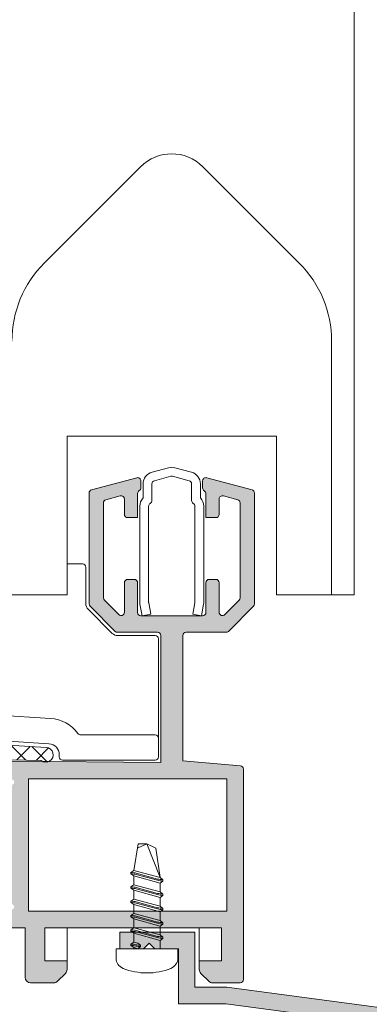
# Model space of a CAD drawing. Units: millimetres. Extents: x 4785 to 5205, y 622 to 919.
# Drawn here: x 4858 to 4874, y 658 to 703 of the extents above; entities that cross this region are included whole.
import ezdxf

# ---------------------------------------------------------------- set-up
doc = ezdxf.new("R2010")
doc.units = ezdxf.units.MM
doc.layers.get('0').update_dxf_attribs({"lineweight": 9})
doc.layers.add('SOMBREADOS', color=18, linetype='Continuous')

msp = doc.modelspace()

# ---------------------------------------------------------------- hatches: boundary and pattern name
at = {"layer": 'SOMBREADOS'}
h = msp.add_hatch(color=256, dxfattribs=at)
h.paths.add_polyline_path([(4867.280710541725, 668.0735118240304), (4867.280710541725, 662.0735118240304), (4858.280710541725, 662.0735118240304), (4858.280710541725, 668.0735118240304)], flags=16)
edge = h.paths.add_edge_path()
edge.add_arc((4859.780710541723, 659.4270652146238), 0.2500000000005095, 315.0000000000553, 360)
edge.add_line((4860.030710541725, 659.4270652146238), (4860.030710541725, 659.8235118240309))
edge.add_line((4860.030710541725, 659.8235118240309), (4859.030710541725, 659.8235118240309))
edge.add_line((4859.030710541725, 659.8235118240309), (4859.030710541725, 661.3235118240304))
edge.add_line((4859.030710541725, 661.3235118240304), (4867.030710541724, 661.3235118240304))
edge.add_line((4867.030710541723, 661.3235118240304), (4867.030710541724, 659.8235118240309))
edge.add_line((4867.030710541725, 659.8235118240309), (4866.030710541725, 659.8235118240309))
edge.add_line((4866.030710541725, 659.8235118240309), (4866.030710541725, 659.4270652146238))
edge.add_arc((4866.280710541725, 659.4270652146233), 0.2499999999995097, 179.9999999998958, 225.0000000000092)
edge.add_line((4866.103933846429, 659.2502885193271), (4866.457487237021, 658.8967351287345))
edge.add_arc((4866.634263932319, 659.07351182403), 0.2499999999996553, 224.9999999997789, 270)
edge.add_line((4866.634263932319, 658.8235118240302), (4867.880710541724, 658.8235118240302))
edge.add_arc((4867.880710541724, 658.9735118240299), 0.1499999999996362, 270, 360)
edge.add_line((4868.030710541723, 658.9735118240299), (4868.030710541726, 668.5204683232312))
edge.add_arc((4867.880710541726, 668.5204683232314), 0.1499999999999346, 0, 85.00000000000674)
edge.add_line((4867.893783903139, 668.6698975279451), (4865.280710541725, 668.8985118240303))
edge.add_line((4865.280710541725, 668.8985118240303), (4865.280710541724, 674.57351182403))
edge.add_arc((4865.430710541725, 674.57351182403), 0.150000000000091, 90, 180, ccw=False)
edge.add_line((4865.430710541725, 674.7235118240299), (4867.24297905493, 674.7235118240299))
edge.add_arc((4867.24297905493, 674.8735118240302), 0.1499999999998636, 270, 315.0000000000077)
edge.add_line((4867.349045072108, 674.7674458068523), (4868.486776558902, 675.9051772936473))
edge.add_arc((4868.380710541724, 676.0112433108247), 0.1500000000000877, 315.0000000002456, 360)
edge.add_line((4868.530710541723, 676.0112433108247), (4868.530710541725, 681.0388794846276))
edge.add_arc((4868.380710541722, 681.0388794846244), 0.1500000000041553, 1.2159049e-09, 75.00000000115098)
edge.add_line((4868.419533398484, 681.1837683585725), (4866.369533398486, 681.7330642030549))
edge.add_arc((4866.330710541722, 681.5881753291114), 0.1500000000000347, 75.00000000012541, 180.0000000001737)
edge.add_line((4866.180710541721, 681.588175329111), (4866.180710541725, 681.2707722377982))
edge.add_arc((4866.330710541724, 681.2707722377963), 0.1499999999987765, 179.9999999993052, 239.9979141890048)
edge.add_arc((4866.180701080719, 681.010959154467), 0.1500094610026457, -1.962689566425979e-08, 59.999999337667816, ccw=False)
edge.add_line((4866.330710541722, 681.0109591544156), (4866.330710541724, 679.9235118240304))
edge.add_line((4866.330710541724, 679.9235118240304), (4866.780710541723, 679.9235118240304))
edge.add_arc((4866.780710541725, 680.0735118240304), 0.150000000000091, 269.9999999994789, 360)
edge.add_line((4866.930710541726, 680.0735118240304), (4866.930710541723, 680.7660477265422))
edge.add_arc((4867.080710541723, 680.7660477265435), 0.1499999999985917, 75.00000000039881, 180.0000000005211, ccw=False)
edge.add_line((4867.119533398486, 680.9109366004857), (4867.76953339849, 680.7367696254039))
edge.add_arc((4867.730710541726, 680.5918807514608), 0.1500000000000001, 0, 75.00000000008049, ccw=False)
edge.add_line((4867.880710541725, 680.5918807514608), (4867.880710541725, 676.2804821263671))
edge.add_arc((4867.730710541726, 676.2804821263665), 0.1499999999987551, -44.99999999969282, 3.474269760772586e-10, ccw=False)
edge.add_line((4867.836776558904, 676.1744161091895), (4867.186776558901, 675.5244161091889))
edge.add_arc((4867.080710541723, 675.630482126367), 0.1500000000002534, 180, 315.0000000000614, ccw=False)
edge.add_line((4866.930710541723, 675.630482126367), (4866.930710541724, 676.9735118240299))
edge.add_arc((4866.780710541725, 676.9735118240305), 0.1499999999987267, 359.9999999998263, 450)
edge.add_line((4866.780710541725, 677.1235118240293), (4866.480710541724, 677.1235118240302))
edge.add_arc((4866.480710541725, 676.9735118240305), 0.1499999999996362, 90, 180.0000000001737)
edge.add_line((4866.330710541724, 676.9735118240299), (4866.330710541723, 675.62351182403))
edge.add_arc((4866.180710541725, 675.6235118240306), 0.1499999999996362, 269.9999999998263, 359.9999999998263, ccw=False)
edge.add_line((4866.180710541723, 675.473511824031), (4863.38071054172, 675.4735118240299))
edge.add_arc((4863.380710541719, 675.6235118240302), 0.150000000000091, 180, 270.0000000001737, ccw=False)
edge.add_line((4863.230710541719, 675.6235118240302), (4863.230710541723, 676.9735118240299))
edge.add_arc((4863.080710541724, 676.9735118240305), 0.1499999999996362, 359.9999999998263, 450)
edge.add_line((4863.080710541724, 677.1235118240302), (4862.780710541723, 677.1235118240293))
edge.add_arc((4862.780710541723, 676.9735118240305), 0.1499999999987267, 90, 180.0000000001737)
edge.add_line((4862.630710541725, 676.9735118240299), (4862.630710541724, 675.6304821263682))
edge.add_arc((4862.480710541723, 675.6304821263684), 0.1500000000000199, 225.0000000001458, 360, ccw=False)
edge.add_line((4862.374644524547, 675.5244161091903), (4861.724644524546, 676.1744161091904))
edge.add_arc((4861.830710541723, 676.280482126368), 0.1500000000000877, 180, 225, ccw=False)
edge.add_line((4861.680710541723, 676.280482126368), (4861.680710541723, 680.5918807514622))
edge.add_arc((4861.830710541723, 680.5918807514633), 0.1499999999987267, 105.00000000048499, 180.0000000005211, ccw=False)
edge.add_line((4861.791887684956, 680.7367696254053), (4862.441887684956, 680.9109366004857))
edge.add_arc((4862.480710541722, 680.7660477265426), 0.1500000000000374, 0, 105.00000000017121, ccw=False)
edge.add_line((4862.630710541723, 680.7660477265426), (4862.630710541724, 680.0735118240304))
edge.add_arc((4862.780710541723, 680.0735118240304), 0.150000000000091, 180, 270.0000000005211)
edge.add_line((4862.780710541725, 679.9235118240304), (4863.230710541725, 679.9235118240304))
edge.add_line((4863.230710541725, 679.9235118240304), (4863.230710541725, 681.0203214651056))
edge.add_arc((4863.380733441495, 681.0203082228886), 0.1500229003559672, 119.99999938251159, 179.9949426178198, ccw=False)
edge.add_arc((4863.230710541721, 681.2801290652133), 0.1499999999996449, 300.0050507406371, 360)
edge.add_line((4863.380710541722, 681.2801290652133), (4863.380710541723, 681.5881753291114))
edge.add_arc((4863.230710541721, 681.588175329111), 0.1500000000005031, 1.737007e-10, 104.9999999999444)
edge.add_line((4863.191887684956, 681.7330642030549), (4861.141887684956, 681.1837683585716))
edge.add_arc((4861.180710541721, 681.0388794846276), 0.1500000000001277, 104.9999999997907, 180)
edge.add_line((4861.030710541721, 681.0388794846276), (4861.030710541725, 676.0112433108254))
edge.add_arc((4861.180710541725, 676.0112433108256), 0.1500000000005457, 180.0000000001737, 225)
edge.add_line((4861.074644524547, 675.9051772936473), (4862.212376011341, 674.7674458068523))
edge.add_arc((4862.318442028518, 674.8735118240302), 0.1499999999998666, 225, 270)
edge.add_line((4862.318442028518, 674.7235118240303), (4864.130710541723, 674.7235118240299))
edge.add_arc((4864.130710541724, 674.57351182403), 0.150000000000091, 0, 90, ccw=False)
edge.add_line((4864.280710541723, 674.57351182403), (4864.280710541724, 668.8235118240304))
edge.add_line((4864.280710541725, 668.8235118240304), (4857.530710541725, 668.8735118240306))
edge.add_arc((4857.326364456311, 668.8960227096707), 0.2055822526293016, 289.0103885542667, 353.71361045752207, ccw=False)
edge.add_line((4857.393330734029, 668.7016530097569), (4856.98272162749, 668.5500521683939))
edge.add_arc((4856.931418605991, 668.6910060615114), 0.1499999999997499, 194.0561180456164, 290.00000000012136, ccw=False)
edge.add_arc((4856.640401112452, 668.6181444223962), 0.1500000000001846, 14.05611804589014, 90)
edge.add_line((4856.640401112452, 668.7681444223965), (4855.263382732467, 668.7681444223963))
edge.add_arc((4855.263382732467, 668.6181444223967), 0.1499999999998535, 89.9999999998263, 215.0000000000148)
edge.add_line((4855.140509925825, 668.532107956944), (4855.926630577173, 667.409411315662))
edge.add_arc((4856.049503383816, 667.4954477811143), 0.1499999999998966, 214.9999999998903, 245.0000000000425)
edge.add_line((4855.986110644555, 667.3595016130589), (4856.428995303128, 667.1529811050877))
edge.add_arc((4856.471257129301, 667.2436118837907), 0.0999999999998089, 244.9999999998445, 365.0000000000759)
edge.add_line((4856.57087659911, 667.2523274580658), (4856.563328690379, 667.3386004496324))
edge.add_arc((4856.662948160189, 667.3473160239073), 0.0999999999998713, 124.99999999994591, 185.0000000000807, ccw=False)
edge.add_line((4856.605590516555, 667.4292312283362), (4857.462767242468, 668.0294328333991))
edge.add_arc((4857.520124886101, 667.9475176289698), 0.09999999999951, 109.9999999993961, 124.999999999435, ccw=False)
edge.add_arc((4857.519284402828, 667.9305310414766), 0.1158628167647774, -62.23216196235518, 106.73466260948109, ccw=False)
edge.add_arc((4857.630710541725, 667.7461579834139), 0.0999999999998031, 125.0623903764355, 180)
edge.add_line((4857.530710541725, 667.7461579834139), (4857.530710541725, 665.7585118240306))
edge.add_arc((4857.395710541725, 665.7585118240306), 0.1349999999998204, 270, 360, ccw=False)
edge.add_line((4857.395710541725, 665.6235118240306), (4857.258819274035, 665.6235118240306))
edge.add_arc((4857.258819274035, 665.7235118240299), 0.0999999999994543, 238.5999999997793, 270, ccw=False)
edge.add_line((4857.20671831085, 665.6381567443032), (4856.480662132813, 666.0813433281855))
edge.add_arc((4856.380710541725, 666.0844545078271), 0.0999999999999973, 358.2171376749471, 540)
edge.add_line((4856.280710541725, 666.0844545078271), (4856.280710541725, 665.4295624232445))
edge.add_arc((4856.780710541725, 665.429562423245), 0.4999999999999361, 180.0000000000521, 210.6177878474599)
edge.add_arc((4856.221330974025, 665.0985118240305), 0.1499999999999626, -30.617787847312, 30.61778784748691, ccw=False)
edge.add_arc((4856.780710541725, 664.7674612248165), 0.4999999999997236, 149.3822121525192, 180)
edge.add_line((4856.280710541725, 664.7674612248165), (4856.280710541725, 664.112569140234))
edge.add_arc((4856.380710541725, 664.112569140234), 0.1000000000001151, 180, 361.7828623250488)
edge.add_line((4856.480662132813, 664.1156803198755), (4857.20671831085, 664.5588669037579))
edge.add_arc((4857.258819274035, 664.4735118240305), 0.0999999999999064, 90, 121.4000000000681, ccw=False)
edge.add_line((4857.258819274035, 664.5735118240304), (4857.395710541725, 664.5735118240304))
edge.add_arc((4857.395710541725, 664.4385118240305), 0.1349999999999909, 0, 89.99999999990348, ccw=False)
edge.add_line((4857.530710541725, 664.4385118240305), (4857.530710541725, 662.4508656646469))
edge.add_arc((4857.630710541725, 662.4508656646476), 0.0999999999998806, 180.0000000002605, 234.9376096235738)
edge.add_arc((4857.519284402828, 662.2664926065845), 0.1158628167650048, -106.73466260933299, 62.23216196235393, ccw=False)
edge.add_arc((4857.520124886103, 662.2495060190909), 0.0999999999996248, 235.00000000023022, 250.00000000020322, ccw=False)
edge.add_line((4857.462767242469, 662.1675908146619), (4856.605590516555, 662.7677924197253))
edge.add_arc((4856.662948160189, 662.8497076241547), 0.0999999999999629, 175.0000000004384, 235.00000000024488, ccw=False)
edge.add_line((4856.563328690379, 662.8584231984287), (4856.57087659911, 662.9446961899953))
edge.add_arc((4856.471257129301, 662.95341176427), 0.1000000000000527, 354.9999999999192, 475.0000000000247)
edge.add_line((4856.428995303128, 663.044042542974), (4855.986110644555, 662.8375220350024))
edge.add_arc((4856.049503383816, 662.7015758669468), 0.1499999999996304, 115.0000000000454, 144.9999999999799)
edge.add_line((4855.926630577173, 662.7876123323992), (4855.140509925825, 661.6649156911171))
edge.add_arc((4855.263382732467, 661.5788792256644), 0.1499999999997466, 144.9999999999674, 270.0000000001737)
edge.add_line((4855.263382732469, 661.4288792256646), (4856.640401112453, 661.4288792256648))
edge.add_arc((4856.640401112452, 661.5788792256649), 0.1500000000001689, 269.9999999999131, 345.9438819542466)
edge.add_arc((4856.931418605991, 661.5060175865497), 0.1499999999999561, 69.99999999999739, 165.9438819542467, ccw=False)
edge.add_line((4856.98272162749, 661.6469714796674), (4857.383056628652, 661.5003277203177))
edge.add_arc((4857.321788016338, 661.2991053148867), 0.2103432891780894, 6.663140898963377, 73.06544822552058, ccw=False)
edge.add_line((4857.530710541725, 661.3235118240304), (4858.130710541724, 661.3235118240309))
edge.add_line((4858.130710541724, 661.3235118240309), (4858.130710541724, 659.0735118240304))
edge.add_arc((4858.380710541724, 659.0735118240304), 0.25, 180, 270)
edge.add_line((4858.380710541724, 658.8235118240304), (4859.427157151132, 658.8235118240304))
edge.add_arc((4859.427157151131, 659.0735118240304), 0.25, 270.0000000001563, 314.9999999999355)
edge.add_line((4859.603933846428, 658.8967351287336), (4859.957487237021, 659.2502885193269))
edge = h.paths.add_edge_path(flags=16)
edge.add_line((4838.930710541725, 674.7485118240302), (4841.355710541725, 674.7485118240302))
edge.add_arc((4841.355710541725, 674.5985118240299), 0.1500000000000057, 0, 90.00000000008691, ccw=False)
edge.add_line((4841.505710541725, 674.5985118240299), (4841.505710541725, 669.02351182403))
edge.add_arc((4841.355710541725, 669.0235118240303), 0.1500000000000909, 270, 360, ccw=False)
edge.add_line((4841.355710541725, 668.8735118240302), (4838.930710541726, 668.8735118240302))
edge.add_arc((4838.930710541725, 669.0235118240303), 0.150000000000091, 180, 270.0000000001737, ccw=False)
edge.add_line((4838.780710541725, 669.0235118240303), (4838.780710541726, 674.5985118240299))
edge.add_arc((4838.930710541726, 674.5985118240299), 0.1500000000000057, 90.00000000026063, 180, ccw=False)
h.paths.add_polyline_path([(4840.280710541725, 668.1235118240302), (4846.280710541728, 668.1235118240302), (4846.280710541727, 668.0735118240304), (4847.780710541725, 668.0735118240304), (4847.780710541725, 662.0735118240304), (4838.780710541725, 662.0735118240304), (4838.780710541725, 668.0735118240304), (4840.280710541725, 668.0735118240304)], flags=16)
edge = h.paths.add_edge_path()
edge.add_line((4838.030710541725, 681.0388794846276), (4838.030710541725, 669.0783973555456))
edge.add_arc((4837.780710541725, 669.0783973555456), 0.2500000000000315, 268.8911878722662, 360, ccw=False)
edge.add_line((4837.775872738108, 668.8284441686162), (4830.525872738108, 668.9687667492615))
edge.add_arc((4830.530710541725, 669.2187199361908), 0.249999999999977, 180.0000000000114, 268.8911878722138, ccw=False)
edge.add_line((4830.280710541725, 669.2187199361908), (4830.280710541724, 679.8735118240343))
edge.add_arc((4830.280710541725, 680.2235118240344), 0.3500000000000227, 270, 450)
edge.add_line((4830.280710541725, 680.5735118240343), (4830.280710541725, 681.8235118240343))
edge.add_arc((4830.030710541725, 681.8235118240343), 0.25, 0, 90)
edge.add_line((4830.030710541725, 682.0735118240343), (4829.780710541725, 682.0735118240343))
edge.add_arc((4829.780710541725, 681.8235118240343), 0.25, 90, 180)
edge.add_line((4829.530710541725, 681.8235118240343), (4829.530710541726, 668.5735118240298))
edge.add_arc((4830.030710541725, 668.5735118240298), 0.5, 180, 270)
edge.add_line((4830.030710541725, 668.0735118240298), (4837.780710541724, 668.0735118240302))
edge.add_arc((4837.780710541725, 667.8235118240302), 0.25, 0, 90, ccw=False)
edge.add_line((4838.030710541725, 667.8235118240302), (4838.030710541725, 658.9735118240305))
edge.add_arc((4838.180710541725, 658.973511824031), 0.1500000000000938, 180.0000000001737, 270)
edge.add_line((4838.180710541725, 658.8235118240309), (4839.427157151132, 658.8235118240302))
edge.add_arc((4839.427157151132, 659.0735118240311), 0.2500000000006279, 270.0000000001563, 314.999999999954)
edge.add_line((4839.603933846429, 658.8967351287338), (4839.957487237021, 659.2502885193273))
edge.add_arc((4839.780710541725, 659.4270652146251), 0.2500000000012198, 314.9999999999644, 360.0000000001189)
edge.add_line((4840.030710541725, 659.4270652146256), (4840.030710541725, 659.8235118240309))
edge.add_line((4840.030710541725, 659.8235118240309), (4839.030710541725, 659.8235118240309))
edge.add_line((4839.030710541725, 659.8235118240309), (4839.030710541725, 661.3235118240304))
edge.add_line((4839.030710541725, 661.3235118240304), (4847.030710541725, 661.3235118240304))
edge.add_line((4847.030710541725, 661.3235118240304), (4847.030710541724, 659.8235118240309))
edge.add_line((4847.030710541725, 659.8235118240309), (4846.030710541725, 659.8235118240309))
edge.add_line((4846.030710541725, 659.8235118240309), (4846.030710541727, 659.4270652146238))
edge.add_arc((4846.280710541727, 659.4270652146236), 0.2500000000001004, 179.999999999943, 224.9999999999228)
edge.add_line((4846.10393384643, 659.2502885193271), (4846.457487237021, 658.8967351287345))
edge.add_arc((4846.634263932318, 659.0735118240314), 0.2500000000009307, 224.9999999999758, 270.0000000000521)
edge.add_line((4846.634263932319, 658.8235118240304), (4847.680710541725, 658.8235118240304))
edge.add_arc((4847.680710541725, 659.0735118240304), 0.25, 270, 360)
edge.add_line((4847.930710541725, 659.0735118240304), (4847.930710541725, 661.3235118240309))
edge.add_line((4847.930710541725, 661.3235118240309), (4848.530710541726, 661.3235118240304))
edge.add_arc((4848.741689511379, 661.298253507781), 0.2124855481574254, 107.3569351984919, 173.1730652163158, ccw=False)
edge.add_line((4848.678300083357, 661.5010634892678), (4849.07869945596, 661.6469714796674))
edge.add_arc((4849.130002477459, 661.5060175865499), 0.1499999999998352, 14.05611804573482, 110.00000000001279, ccw=False)
edge.add_arc((4849.421019970999, 661.5788792256649), 0.1500000000000689, 194.0561180457453, 270.0000000000869)
edge.add_line((4849.421019970999, 661.4288792256648), (4850.798038350982, 661.428879225665))
edge.add_arc((4850.798038350982, 661.5788792256649), 0.149999999999634, 270, 394.9999999999258)
edge.add_line((4850.920911157627, 661.6649156911171), (4850.134790506278, 662.7876123323995))
edge.add_arc((4850.011917699634, 662.7015758669468), 0.1499999999997866, 35.00000000006239, 65.00000000001843)
edge.add_line((4850.075310438895, 662.8375220350022), (4849.632425780323, 663.044042542974))
edge.add_arc((4849.59016395415, 662.95341176427), 0.1000000000001258, 64.99999999999247, 185.0000000000775)
edge.add_line((4849.49054448434, 662.9446961899953), (4849.498092393071, 662.8584231984291))
edge.add_arc((4849.398472923262, 662.8497076241545), 0.1000000000000157, -55.000000000068326, 4.999999999926615, ccw=False)
edge.add_line((4849.455830566896, 662.7677924197255), (4848.598653840982, 662.1675908146624))
edge.add_arc((4848.541296197347, 662.2495060190906), 0.0999999999990282, 290.0000000000389, 304.9999999999426, ccw=False)
edge.add_arc((4848.542136680622, 662.2664926065847), 0.1158628167648026, 117.76783803787649, 286.7346626094811, ccw=False)
edge.add_arc((4848.430710541726, 662.4508656646472), 0.0999999999998996, 305.0623903764262, 360.0000000000164)
edge.add_line((4848.530710541725, 662.4508656646472), (4848.530710541725, 664.4385118240305))
edge.add_arc((4848.665710541725, 664.4385118240305), 0.1349999999999909, 89.99999999990348, 179.9999999999035, ccw=False)
edge.add_line((4848.665710541726, 664.5735118240304), (4848.802601809415, 664.5735118240307))
edge.add_arc((4848.802601809415, 664.4735118240312), 0.0999999999995896, 58.59999999965743, 89.99999999973949, ccw=False)
edge.add_line((4848.8547027726, 664.5588669037579), (4849.580758950637, 664.1156803198755))
edge.add_arc((4849.680710541726, 664.112569140234), 0.0999999999998857, 178.2171376749471, 360)
edge.add_line((4849.780710541725, 664.112569140234), (4849.780710541726, 664.7674612248165))
edge.add_arc((4849.280710541727, 664.7674612248163), 0.4999999999996695, 4.23205e-11, 30.61778784753335)
edge.add_arc((4849.840090109426, 665.0985118240305), 0.1499999999999649, 149.3822121526099, 210.6177878473902, ccw=False)
edge.add_arc((4849.280710541727, 665.4295624232448), 0.4999999999997796, 329.3822121525793, 359.9999999999968)
edge.add_line((4849.780710541725, 665.4295624232445), (4849.780710541725, 666.0844545078271))
edge.add_arc((4849.680710541726, 666.0844545078271), 0.0999999999999994, 0, 181.7828623250489)
edge.add_line((4849.580758950637, 666.0813433281855), (4848.8547027726, 665.6381567443034))
edge.add_arc((4848.802601809415, 665.7235118240299), 0.0999999999994605, 270.0000000001303, 301.4000000002271, ccw=False)
edge.add_line((4848.802601809415, 665.6235118240306), (4848.665710541726, 665.6235118240304))
edge.add_arc((4848.665710541725, 665.7585118240306), 0.1349999999999625, 180.000000000012, 270.0000000000965, ccw=False)
edge.add_line((4848.530710541725, 665.7585118240306), (4848.530710541725, 667.7461579834142))
edge.add_arc((4848.430710541726, 667.7461579834142), 0.09999999999992698, 359.9999999999757, 414.9376096235786)
edge.add_arc((4848.542136680622, 667.9305310414766), 0.1158628167649473, 73.2653373904273, 242.2321619621497, ccw=False)
edge.add_arc((4848.541296197349, 667.9475176289704), 0.0999999999991198, 55.0000000002085, 70.00000000024352, ccw=False)
edge.add_line((4848.598653840982, 668.0294328333991), (4849.455830566896, 667.4292312283358))
edge.add_arc((4849.398472923262, 667.3473160239071), 0.0999999999999331, -4.999999999873921, 55.000000000051614, ccw=False)
edge.add_line((4849.498092393071, 667.3386004496324), (4849.490544484341, 667.2523274580662))
edge.add_arc((4849.59016395415, 667.2436118837907), 0.0999999999999773, 174.9999999996637, 295.0000000000437)
edge.add_line((4849.632425780324, 667.1529811050873), (4850.075310438895, 667.3595016130591))
edge.add_arc((4850.011917699634, 667.4954477811141), 0.1499999999994204, 295.0000000000516, 325.0000000001622)
edge.add_line((4850.134790506278, 667.409411315662), (4850.920911157627, 668.532107956944))
edge.add_arc((4850.798038350984, 668.6181444223967), 0.1499999999996727, 324.9999999999732, 450.0000000000869)
edge.add_line((4850.798038350982, 668.7681444223963), (4849.421019970998, 668.7681444223963))
edge.add_arc((4849.421019970999, 668.6181444223962), 0.1500000000002375, 89.99999999991316, 165.9438819542547)
edge.add_arc((4849.130002477459, 668.6910060615114), 0.1499999999996251, 249.99999999995748, 345.94388195421254, ccw=False)
edge.add_line((4849.078699455962, 668.5500521683939), (4848.680710541727, 668.6960227091984))
edge.add_arc((4848.739563819583, 668.8978896499095), 0.2102711822068037, 186.657567321385, 253.7462250304613, ccw=False)
edge.add_line((4848.530710541725, 668.8735118240302), (4844.605710541724, 668.8735118240306))
edge.add_line((4844.605710541725, 668.8735118240306), (4844.605710541724, 669.366266588499))
edge.add_line((4844.605710541723, 669.366266588499), (4843.855710541724, 669.4985118240302))
edge.add_line((4843.855710541725, 669.4985118240302), (4843.855710541725, 668.8735118240302))
edge.add_line((4843.855710541725, 668.8735118240302), (4842.455710541726, 668.8735118240306))
edge.add_arc((4842.455710541725, 669.0235118240307), 0.1500000000000909, 180, 270, ccw=False)
edge.add_line((4842.305710541726, 669.0235118240307), (4842.305710541725, 674.5985118240299))
edge.add_arc((4842.455710541725, 674.5985118240299), 0.1500000000005457, 90, 180, ccw=False)
edge.add_line((4842.455710541725, 674.7485118240306), (4843.855710541724, 674.7485118240302))
edge.add_line((4843.855710541725, 674.7485118240302), (4843.855710541725, 674.2485118240302))
edge.add_line((4843.855710541725, 674.2485118240302), (4844.505710541725, 674.3631243614905))
edge.add_line((4844.505710541725, 674.3631243614905), (4844.505710541725, 674.7985118240299))
edge.add_line((4844.505710541725, 674.7985118240299), (4844.79995833684, 674.7985118240299))
edge.add_arc((4845.030710541725, 674.7023171259384), 0.2500000000004038, 22.630008111134316, 157.3699918888537, ccw=False)
edge.add_line((4845.26146274661, 674.7985118240299), (4845.380710541727, 674.7985118240299))
edge.add_arc((4845.380710541727, 674.94851182403), 0.1500000000000909, 270, 360)
edge.add_line((4845.530710541729, 674.94851182403), (4845.530710541723, 681.0388794846272))
edge.add_arc((4845.380710541723, 681.0388794846272), 0.1500000000018488, 3.25689e-11, 75.00000000001704)
edge.add_line((4845.419533398488, 681.1837683585723), (4843.36953339849, 681.7330642030549))
edge.add_arc((4843.330710541724, 681.5881753291114), 0.1500000000000655, 75.00000000001204, 180.0000000001791)
edge.add_line((4843.180710541725, 681.588175329111), (4843.180710541726, 681.2707722377988))
edge.add_arc((4843.330710541726, 681.2707722378), 0.1500000000014063, 180.0000000003691, 239.9979141901672)
edge.add_arc((4843.180701080722, 681.0109591544663), 0.1500094610028236, -1.944238192663761e-08, 59.999999337754616, ccw=False)
edge.add_line((4843.330710541724, 681.0109591544156), (4843.330710541724, 679.9235118240304))
edge.add_line((4843.330710541724, 679.9235118240304), (4843.780710541724, 679.9235118240304))
edge.add_arc((4843.780710541725, 680.07351182403), 0.1499999999996362, 269.9999999998263, 359.9999999999999)
edge.add_line((4843.930710541725, 680.07351182403), (4843.930710541725, 680.7660477265422))
edge.add_arc((4844.080710541724, 680.7660477265424), 0.1499999999997749, 75.00000000007071, 180.000000000038, ccw=False)
edge.add_line((4844.11953339849, 680.9109366004855), (4844.819533398491, 680.7233721657833))
edge.add_arc((4844.780710541725, 680.57848329184), 0.1500000000000558, -1.6427748050773516e-11, 75.000000000012, ccw=False)
edge.add_line((4844.930710541725, 680.5784832918398), (4844.930710541725, 675.6235118240302))
edge.add_arc((4844.780710541725, 675.6235118240302), 0.1500000000000909, 270, 360, ccw=False)
edge.add_line((4844.780710541725, 675.4735118240299), (4844.080710541726, 675.4735118240299))
edge.add_arc((4844.080710541725, 675.62351182403), 0.1499999999996334, 179.9999999998263, 270, ccw=False)
edge.add_line((4843.930710541726, 675.6235118240302), (4843.930710541725, 676.973511824031))
edge.add_arc((4843.780710541725, 676.9735118240305), 0.1499999999996391, 1.736965e-10, 90.00000000104222)
edge.add_line((4843.780710541722, 677.1235118240302), (4843.480710541726, 677.1235118240302))
edge.add_arc((4843.480710541726, 676.9735118240296), 0.1500000000005457, 89.99999999982631, 180)
edge.add_line((4843.330710541724, 676.9735118240296), (4843.330710541724, 675.6235118240302))
edge.add_arc((4843.180710541725, 675.62351182403), 0.1499999999996334, -90, 1.737134880386293e-10, ccw=False)
edge.add_line((4843.180710541725, 675.4735118240299), (4840.380710541725, 675.4735118240299))
edge.add_arc((4840.380710541725, 675.62351182403), 0.1499999999996618, 179.9999999998155, 270.0000000001737, ccw=False)
edge.add_line((4840.230710541726, 675.6235118240302), (4840.230710541726, 676.9735118240305))
edge.add_arc((4840.080710541725, 676.9735118240299), 0.1500000000000938, 1.736965e-10, 90)
edge.add_line((4840.080710541725, 677.1235118240302), (4839.780710541725, 677.1235118240302))
edge.add_arc((4839.780710541725, 676.9735118240305), 0.149999999999639, 89.99999999982631, 179.9999999998263)
edge.add_line((4839.630710541725, 676.973511824031), (4839.630710541725, 675.6235118240302))
edge.add_arc((4839.480710541726, 675.62351182403), 0.1499999999996334, -90, 1.737134880386293e-10, ccw=False)
edge.add_line((4839.480710541726, 675.4735118240299), (4838.830710541726, 675.4735118240299))
edge.add_arc((4838.830710541724, 675.62351182403), 0.1499999999996362, 180.0000000000001, 270.0000000001737, ccw=False)
edge.add_line((4838.680710541725, 675.62351182403), (4838.680710541725, 680.5918807514624))
edge.add_arc((4838.830710541724, 680.5918807514622), 0.1499999999996838, 105.0000000000287, 180, ccw=False)
edge.add_line((4838.79188768496, 680.7367696254053), (4839.44188768496, 680.9109366004855))
edge.add_arc((4839.480710541726, 680.7660477265422), 0.1500000000000606, 1.0913936421275139e-11, 105.0000000001684, ccw=False)
edge.add_line((4839.630710541725, 680.7660477265422), (4839.630710541725, 680.0735118240304))
edge.add_arc((4839.780710541725, 680.0735118240304), 0.1500000000000909, 180, 270)
edge.add_line((4839.780710541725, 679.9235118240304), (4840.230710541724, 679.9235118240304))
edge.add_line((4840.230710541725, 679.9235118240304), (4840.230710541726, 681.0203214442683))
edge.add_arc((4840.380733441499, 681.0203082228884), 0.1500229003559346, 119.99999938252239, 179.9949505755815, ccw=False)
edge.add_arc((4840.230710541725, 681.280129065213), 0.14999999999984, 300.0050507406688, 359.9999999999242)
edge.add_line((4840.380710541725, 681.2801290652128), (4840.380710541725, 681.588175329111))
edge.add_arc((4840.230710541725, 681.5881753291105), 0.1500000000005829, 1.845549e-10, 104.9999999999332)
edge.add_line((4840.19188768496, 681.7330642030545), (4838.141887684959, 681.1837683585707))
edge.add_arc((4838.180710541725, 681.0388794846274), 0.1499999999999436, 104.9999999997321, 179.9999999999241)
h = msp.add_hatch(dxfattribs=at)
h.set_pattern_fill('ANSI37', color=256, scale=0.2, style=0)
h.set_pattern_definition([(45, (3345.222203603973, 1216.480017856216), (-0.4490128060534576, 0.4490128060534577), []), (135, (3345.222203603973, 1216.480017856216), (-0.4490128060534577, -0.4490128060534576), [])])
edge = h.paths.add_edge_path()
edge.add_line((4854.162785854815, 668.9991351327417), (4851.616787049131, 669.1533578971898))
edge.add_arc((4851.607717488849, 669.0036323379945), 0.1500000000000231, 86.5335688334468, 180.0000000000326)
edge.add_line((4851.457717488849, 669.0036323379945), (4851.457717488849, 668.9691879084717))
edge.add_arc((4851.307717488849, 668.9691879084717), 0.1500000000000341, -90, 1.887201506178826e-11, ccw=False)
edge.add_line((4851.307717488849, 668.8191879084716), (4849.957717488849, 668.8191879084716))
edge.add_arc((4849.957717488849, 668.9691879084717), 0.1499999999999773, 180, 270, ccw=False)
edge.add_line((4849.807717488849, 668.9691879084717), (4849.807717488849, 669.0215694394853))
edge.add_arc((4849.657717488849, 669.021569439486), 0.1500000000000057, 0, 86.5335688334353)
edge.add_line((4849.666787049131, 669.1712949986807), (4845.700663662713, 669.4115411886753))
edge.add_arc((4845.680692706217, 669.2624591454423), 0.1504137451101211, 82.37010928890791, 179.9315169322405)
edge.add_line((4845.530279068551, 669.2626389281822), (4845.530279068551, 669.1235118240302))
edge.add_arc((4845.38027906855, 669.1235118240302), 0.1500000000000057, 270.00000000001086, 359.99999999999187, ccw=False)
edge.add_line((4845.38027906855, 668.9735118240305), (4845.08027906855, 668.9735118240305))
edge.add_arc((4845.08027906855, 669.1235118240302), 0.1499999999999844, 179.9999999999593, 270, ccw=False)
edge.add_line((4844.930279068551, 669.1235118240302), (4844.930279068551, 669.57351182403))
edge.add_line((4844.930279068551, 669.5735118240304), (4843.728570077503, 669.5735118240304))
edge.add_line((4843.728570077503, 669.5735118240304), (4843.728570077503, 669.2531073591701))
edge.add_line((4843.728570077501, 669.2531073591701), (4842.806842754552, 669.5885886688336))
edge.add_arc((4842.892347790384, 669.8235118240304), 0.2500000000000014, 90, 250.00000000001052, ccw=False)
edge.add_line((4842.892347790384, 670.0735118240304), (4844.780279068551, 670.0735118240304))
edge.add_arc((4844.780279068549, 670.223511824031), 0.1500000000005386, 270.0000000001737, 359.9999999997423)
edge.add_line((4844.930279068551, 670.2235118240305), (4844.930279068551, 673.5235118240307))
edge.add_arc((4844.780279068551, 673.5235118240307), 0.1499999999995225, 359.9999999999159, 450.0000000000435)
edge.add_line((4844.780279068551, 673.6735118240304), (4842.892347790383, 673.6735118240304))
edge.add_arc((4842.892347790384, 673.9235118240304), 0.25, 109.9999999999892, 270, ccw=False)
edge.add_line((4842.806842754553, 674.1584349792265), (4843.728570077503, 674.49391628889))
edge.add_line((4843.728570077503, 674.4939162888904), (4843.728570077503, 674.1735118240304))
edge.add_line((4843.728570077503, 674.1735118240304), (4844.83027906855, 674.1735118240304))
edge.add_line((4844.830279068549, 674.1735118240304), (4844.830279068551, 674.6773171259388))
edge.add_line((4844.830279068551, 674.6773171259388), (4844.855279068552, 674.6773171259388))
edge.add_line((4844.855279068552, 674.6773171259388), (4844.855279068552, 674.7023171259368))
edge.add_arc((4845.030279068553, 674.7023171259361), 0.1750000000001819, -2.6062707547680475e-10, 179.9999999997395, ccw=False)
edge.add_line((4845.205279068552, 674.7023171259355), (4845.205279068551, 674.6773171259385))
edge.add_line((4845.205279068551, 674.6773171259388), (4845.530279068553, 674.6773171259388))
edge.add_line((4845.530279068553, 674.6773171259388), (4845.530279068551, 670.5588264230792))
edge.add_arc((4845.780279068551, 670.5588264230792), 0.25, 179.9999999999821, 266.5335688334417)
edge.add_line((4845.765163134746, 670.3092838244206), (4859.084680211748, 669.5024599012727))
edge.add_arc((4859.07059222899, 669.1680696960975), 0.3346868395611257, -128.91613410229633, 87.58753433748052, ccw=False)
edge.add_line((4858.86034792025, 668.9076611493508), (4856.162785854813, 668.9715447649769))
edge.add_line((4856.162785854814, 668.9715447649771), (4856.162785854814, 668.8191879084718))
edge.add_line((4856.162785854814, 668.8191879084716), (4854.162785854814, 668.8191879084716))
edge.add_line((4854.162785854814, 668.8191879084716), (4854.162785854815, 668.9991351327412))
h = msp.add_hatch(color=256, dxfattribs=at)
edge = h.paths.add_edge_path()
edge.add_line((4865.830710541724, 661.1235118240309), (4865.830710541724, 660.3738903965957))
edge.add_line((4865.830710541724, 660.3738903965959), (4865.830710541724, 659.6235118240309))
edge.add_line((4865.830710541724, 659.6235118240309), (4865.830710541724, 658.6238903965957))
edge.add_line((4865.830710541724, 658.6238903965959), (4867.280006171181, 658.6238903965959))
edge.add_line((4867.280006171181, 658.6238903965959), (4896.846088031226, 654.6817461485898))
edge.add_arc((4896.780006171181, 654.1861321982481), 0.4999999999999759, 0, 82.40535663140918, ccw=False)
edge.add_line((4897.280006171181, 654.1861321982481), (4897.280006171181, 653.3738903965952))
edge.add_line((4897.280006171181, 653.3738903965957), (4896.530006171181, 653.3738903965957))
edge.add_line((4896.530006171181, 653.3738903965957), (4896.530006171181, 653.9672530990747))
edge.add_line((4896.530006171181, 653.9672530990749), (4867.230226439772, 657.8738903965962))
edge.add_line((4867.230226439772, 657.8738903965959), (4865.080710541724, 657.8738903965959))
edge.add_line((4865.080710541724, 657.8738903965959), (4865.080710541724, 660.3738903965959))
edge.add_line((4865.080710541724, 660.3738903965959), (4864.005710541725, 660.3738903965959))
edge.add_line((4864.005710541725, 660.3738903965959), (4863.755710541725, 660.6238903965959))
edge.add_line((4863.755710541725, 660.6238903965959), (4863.505710541725, 660.3738903965959))
edge.add_line((4863.505710541725, 660.3738903965959), (4862.430710541725, 660.3738903965959))
edge.add_line((4862.430710541725, 660.3738903965959), (4862.430710541725, 661.1238903965959))
edge.add_line((4862.430710541725, 661.1238903965959), (4865.830710541724, 661.1238903965959))
edge.add_line((4865.830710541724, 661.1238903965959), (4865.830710541724, 661.1235118240309))

# ---------------------------------------------------------------- linework, layer by layer
for p, q in [((4873.056141414894, 676.4235118240315), (4873.056141414894, 724.0485118240315)), ((4863.366496979352, 695.8377253864044), (4858.995176635792, 691.4664050428448)), ((4870.566244447657, 691.4664050428448), (4866.194924104097, 695.8377253864044)), ((4872.030710541725, 676.4235118240315), (4872.030710541725, 687.9308711369124)), ((4860.030710541725, 676.4235118240315), (4860.030710541725, 683.6235118240313)), ((4860.030710541725, 683.6235118240313), (4869.530710541725, 683.6235118240313)), ((4869.530710541725, 683.6235118240313), (4869.530710541725, 676.4235118240315)), ((4864.638360066914, 682.1872483904026), (4863.888360066916, 681.9862864960796)), ((4865.673061016526, 681.9862864960796), (4864.923061016527, 682.1872483904026)), ((4863.191887684956, 681.7330642030547), (4861.141887684957, 681.1837683585713)), ((4863.380710541723, 681.2921834616277), (4863.380710541723, 681.5881753291114)), ((4863.380710541722, 681.2801290652133), (4863.380710541723, 681.5881753291114)), ((4863.480710541721, 681.4550272916204), (4863.480710541721, 680.8193971171584)), ((4863.880710541722, 680.7017130166246), (4863.880710541723, 681.4550272916204)), ((4863.991887684956, 681.5999161655636), (4864.741887686492, 681.8008780598866)), ((4864.819533400023, 681.8008780598866), (4865.569533398486, 681.5999161655636)), ((4865.680710541719, 681.4550272916204), (4865.680710541719, 680.7017130166246)), ((4866.080710541719, 680.8193971171584), (4866.080710541719, 681.4550272916204)), ((4866.180710541721, 681.588175329111), (4866.180710541726, 681.2707722377982)), ((4868.419533398484, 681.1837683585729), (4866.369533398486, 681.7330642030552)), ((4861.030710541721, 681.0388794846276), (4861.030710541725, 676.0112433108254)), ((4863.230710541725, 679.9235118240304), (4863.230710541725, 681.0203214651056)), ((4866.330710541722, 681.0109591544156), (4866.330710541724, 679.9235118240304)), ((4868.530710541723, 676.0112433108247), (4868.530710541725, 681.0388794846276)), ((4861.680710541723, 676.280482126368), (4861.680710541723, 680.5918807514622)), ((4861.791887684956, 680.7367696254055), (4862.441887684956, 680.9109366004859)), ((4862.630710541723, 680.7660477265426), (4862.630710541724, 680.0735118240304)), ((4866.930710541726, 680.0735118240304), (4866.930710541723, 680.7660477265422)), ((4867.119533398486, 680.9109366004855), (4867.76953339849, 680.7367696254041)), ((4867.880710541725, 680.5918807514608), (4867.880710541725, 676.2804821263671)), ((4863.330710541722, 680.4419053953279), (4863.330710541721, 676.0887587709353)), ((4863.73071054172, 676.0887587709419), (4863.730710541721, 680.4419053953279)), ((4865.830710541719, 680.4419053953279), (4865.830710541721, 676.0887587709419)), ((4866.23071054172, 676.0887587709349), (4866.230710541719, 680.4419053953279)), ((4862.780710541725, 679.9235118240304), (4863.230710541725, 679.9235118240304)), ((4866.330710541724, 679.9235118240304), (4866.780710541723, 679.9235118240304)), ((4863.080710541724, 677.1235118240302), (4862.780710541723, 677.1235118240293)), ((4866.780710541725, 677.1235118240293), (4866.480710541725, 677.1235118240302)), ((4862.630710541725, 676.9735118240299), (4862.630710541724, 675.6304821263684)), ((4863.230710541719, 675.6235118240302), (4863.230710541723, 676.9735118240299)), ((4866.330710541724, 676.9735118240299), (4866.330710541723, 675.6235118240302)), ((4866.930710541723, 675.630482126367), (4866.930710541725, 676.9735118240299)), ((4857.530710541725, 676.4235118240315), (4860.030710541725, 676.4235118240315)), ((4862.374644524545, 675.52441610919), (4861.724644524546, 676.1744161091901)), ((4867.836776558904, 676.1744161091895), (4867.186776558901, 675.5244161091891)), ((4869.530710541725, 676.4235118240315), (4872.030710541725, 676.4235118240315)), ((4872.030710541725, 676.4235118240315), (4873.056141414894, 676.4235118240315)), ((4861.074644524547, 675.9051772936473), (4862.212376011341, 674.7674458068523)), ((4863.339066277565, 675.9932522732176), (4863.430710541723, 675.4735118240305)), ((4863.824633642927, 675.5429710950968), (4863.732989378768, 676.0627115442921)), ((4865.828431704673, 676.0627115442921), (4865.736787440514, 675.5429710950968)), ((4866.130710541719, 675.4735118240305), (4866.222354805876, 675.9932522732176)), ((4867.349045072108, 674.7674458068523), (4868.486776558902, 675.9051772936473)), ((4866.180710541723, 675.473511824031), (4863.380710541721, 675.4735118240299)), ((4863.430710541723, 675.4735118240305), (4863.824633642927, 675.5429710950968)), ((4865.736787440514, 675.5429710950968), (4866.130710541719, 675.4735118240305)), ((4862.318442028518, 674.7235118240299), (4864.130710541724, 674.7235118240299)), ((4864.280710541723, 674.57351182403), (4864.280710541725, 668.8235118240304)), ((4865.280710541725, 668.8985118240303), (4865.280710541723, 674.57351182403)), ((4865.430710541725, 674.7235118240299), (4867.24297905493, 674.7235118240299)), ((4864.280710541725, 668.8235118240304), (4857.530710541725, 668.8735118240306)), ((4867.893783903139, 668.6698975279451), (4865.280710541725, 668.8985118240303)), ((4868.030710541723, 658.9735118240299), (4868.030710541727, 668.5204683232314)), ((4858.280710541725, 662.0735118240304), (4858.280710541725, 668.0735118240304)), ((4858.280710541725, 668.0735118240304), (4867.280710541725, 668.0735118240304)), ((4867.280710541725, 668.0735118240304), (4867.280710541725, 662.0735118240304)), ((4867.280710541725, 662.0735118240304), (4858.280710541725, 662.0735118240304)), ((4857.530710541725, 661.3235118240304), (4858.130710541724, 661.3235118240309)), ((4858.130710541724, 661.3235118240309), (4858.130710541724, 659.0735118240304)), ((4859.030710541725, 661.3235118240304), (4867.030710541723, 661.3235118240304)), ((4859.030710541725, 659.8235118240309), (4859.030710541725, 661.3235118240304)), ((4860.030710541725, 659.8235118240309), (4860.030710541725, 661.3235118240304)), ((4866.030710541725, 659.8235118240309), (4866.030710541725, 661.3235118240304)), ((4867.030710541723, 661.3235118240304), (4867.030710541725, 659.8235118240309)), ((4860.030710541725, 659.8235118240309), (4859.030710541725, 659.8235118240309)), ((4860.030710541725, 659.4270652146238), (4860.030710541725, 659.8235118240309)), ((4866.030710541725, 659.8235118240309), (4866.030710541725, 659.4270652146238)), ((4867.030710541725, 659.8235118240309), (4866.030710541725, 659.8235118240309)), ((4859.603933846428, 658.8967351287338), (4859.957487237021, 659.2502885193271)), ((4866.103933846429, 659.2502885193271), (4866.457487237021, 658.8967351287345)), ((4858.380710541724, 658.8235118240304), (4859.427157151132, 658.8235118240304)), ((4866.634263932319, 658.82351182403), (4867.880710541724, 658.8235118240304))]:
    msp.add_line(p, q)
at = {"linetype": 'Continuous'}
for p, q in [((4860.030710541725, 677.8235116064825), (4860.730710559606, 677.8235116064825)), ((4860.880710559605, 677.6735116064829), (4860.880710559605, 676.0184864536204)), ((4860.983223098038, 675.7709991209485), (4862.078197908297, 674.6760245435216)), ((4862.325685240969, 674.5735120050886), (4864.0307105346, 674.5735120050886)), ((4864.180710541725, 674.4235117942371), (4864.180710541725, 669.9235118715369)), ((4864.180710541725, 674.4235117942371), (4864.180710541725, 669.9235118715369)), ((4864.180710541725, 674.4235117942371), (4864.180710541725, 669.9235118715369)), ((4864.180710541725, 674.4235117942371), (4864.180710541725, 669.9235118715369)), ((4864.180710541725, 674.4235117942371), (4864.180710541725, 669.9235118715369)), ((4846.92155234766, 671.5763974491783), (4859.281440640509, 670.8204341842138)), ((4859.211234750866, 669.6725792274153), (4845.771553369879, 670.4945853701138)), ((4860.642729702115, 670.0735118495577), (4864.0307105346, 670.0735118495577)), ((4864.180710541725, 669.9235118715369), (4864.180710541725, 669.0735118311641)), ((4859.68071073544, 669.0735118311641), (4859.68071073544, 669.1735118359138)), ((4864.0307105346, 668.9235118240395), (4859.83071048063, 668.9235118240395))]:
    msp.add_line(p, q, dxfattribs=at)
at = {"color": 8}
for p, q in [((4863.055710541723, 663.9235118240315), (4863.255710541724, 665.1235118240315)), ((4863.655710541723, 665.1235118240315), (4863.224455020541, 664.9267215856396)), ((4863.255710541724, 665.1235118240315), (4863.655710541723, 665.1235118240318)), ((4864.255710541724, 663.5985118240317), (4863.655710541723, 665.1235118240315)), ((4864.055710541723, 664.9398026614692), (4863.655710541723, 665.1235118240315)), ((4864.255710541724, 663.5985118240317), (4864.055710541723, 664.9398026614692)), ((4862.930710541723, 663.8285118240315), (4862.935992054572, 663.8285118240315)), ((4862.930710541723, 663.7685118240315), (4862.935992054572, 663.7685118240315)), ((4863.055710541723, 663.6735118240315), (4863.055710541723, 663.2735118240316)), ((4863.171265982728, 663.7972155587595), (4864.140155100719, 663.5348080893036)), ((4863.171265982728, 663.7372155587595), (4864.140155100719, 663.4748080893035)), ((4862.930710541723, 663.1785118240316), (4862.935992054572, 663.1785118240316)), ((4863.171265982728, 663.1472155587596), (4864.140155100719, 662.8848080893035)), ((4864.255710541724, 663.3485118240317), (4864.255710541724, 662.9485118240316)), ((4864.380710541724, 663.5035118240316), (4864.375429028874, 663.5035118240316)), ((4864.380710541724, 663.4435118240315), (4864.375429028874, 663.4435118240315)), ((4862.930710541723, 663.1185118240317), (4862.935992054572, 663.1185118240317)), ((4863.055710541723, 663.0235118240316), (4863.055710541723, 662.6235118240315)), ((4863.171265982728, 663.0872155587595), (4864.140155100719, 662.8248080893034)), ((4864.255710541724, 662.6985118240316), (4864.255710541724, 662.2985118240315)), ((4864.380710541724, 662.8535118240316), (4864.375429028874, 662.8535118240316)), ((4864.380710541724, 662.7935118240316), (4864.375429028874, 662.7935118240316)), ((4862.930710541723, 662.5285118240315), (4862.935992054572, 662.5285118240315)), ((4862.930710541723, 662.4685118240316), (4862.935992054572, 662.4685118240316)), ((4863.055710541723, 662.3735118240315), (4863.055710541723, 661.9735118240317)), ((4863.171265982728, 662.4972155587595), (4864.140155100719, 662.2348080893037)), ((4863.171265982728, 662.4372155587596), (4864.140155100719, 662.1748080893037)), ((4862.930710541723, 661.8785118240316), (4862.935992054572, 661.8785118240316)), ((4862.930710541723, 661.8185118240315), (4862.935992054572, 661.8185118240315)), ((4863.171265982728, 661.8472155587594), (4864.140155100719, 661.5848080893036)), ((4864.255710541724, 662.0485118240315), (4864.255710541724, 661.6485118240316)), ((4864.380710541724, 662.2035118240315), (4864.375429028874, 662.2035118240315)), ((4864.380710541724, 662.1435118240315), (4864.375429028874, 662.1435118240315)), ((4863.055710541723, 661.7235118240317), (4863.055710541723, 661.3235118240316)), ((4863.171265982728, 661.7872155587595), (4864.140155100719, 661.5248080893036)), ((4864.255710541724, 661.3985118240316), (4864.255710541724, 660.9985118240315)), ((4864.380710541724, 661.5535118240316), (4864.375429028874, 661.5535118240316)), ((4864.380710541724, 661.4935118240317), (4864.375429028874, 661.4935118240317)), ((4862.930710541723, 661.2285118240316), (4862.935992054572, 661.2285118240316)), ((4862.930710541723, 661.1685118240316), (4862.935992054572, 661.1685118240316)), ((4863.055710541723, 661.0735118240316), (4863.055710541723, 660.6735118240315)), ((4863.171265982728, 661.1972155587596), (4864.140155100719, 660.9348080893037)), ((4863.171265982728, 661.1372155587596), (4864.140155100719, 660.8748080893035)), ((4862.930710541723, 660.5785118240317), (4862.935992054572, 660.5785118240317)), ((4862.930710541723, 660.5185118240315), (4862.935992054572, 660.5185118240315)), ((4863.365325926343, 660.5285118240306), (4863.357299543235, 660.5285118240306)), ((4863.365325926343, 660.4685118240307), (4863.357299543235, 660.4685118240307)), ((4864.255710541724, 660.7485118240315), (4864.255710541724, 660.3735118240306)), ((4864.380710541724, 660.9035118240315), (4864.375429028874, 660.9035118240315)), ((4864.380710541724, 660.8435118240316), (4864.375429028874, 660.8435118240316)), ((4865.055710541725, 660.3735118240306), (4862.255710541725, 660.3735118240306)), ((4862.255710541725, 660.3735118240306), (4862.255710541725, 659.9474332154737)), ((4863.055710541723, 660.4235118240315), (4863.055710541725, 660.3735118240306)), ((4865.055710541725, 660.3735118240306), (4865.055710541725, 659.9474332154737))]:
    msp.add_line(p, q, dxfattribs=at)
msp.add_lwpolyline([(4845.765163134746, 670.3092838244206), (4859.084680211748, 669.5024599012727, -1.382762220529653), (4858.86034792025, 668.9076611493508), (4856.162785854814, 668.9715447649771)], format="xyb")
for points in [[(4864.255710541724, 663.5985118240317), (4863.055710541723, 663.9235118240315), (4862.930710541723, 663.8285118240315), (4862.930710541723, 663.7685118240315), (4863.055710541723, 663.6735118240315), (4864.255710541724, 663.3485118240317), (4864.380710541724, 663.4435118240315), (4864.380710541724, 663.5035118240316)], [(4864.255710541724, 662.9485118240316), (4863.055710541723, 663.2735118240316), (4862.930710541723, 663.1785118240316), (4862.930710541723, 663.1185118240317), (4863.055710541723, 663.0235118240316), (4864.255710541724, 662.6985118240316), (4864.380710541724, 662.7935118240316), (4864.380710541724, 662.8535118240316)], [(4864.255710541724, 662.2985118240315), (4863.055710541723, 662.6235118240315), (4862.930710541723, 662.5285118240315), (4862.930710541723, 662.4685118240316), (4863.055710541723, 662.3735118240315), (4864.255710541724, 662.0485118240315), (4864.380710541724, 662.1435118240315), (4864.380710541724, 662.2035118240315)], [(4864.255710541724, 661.6485118240316), (4863.055710541723, 661.9735118240317), (4862.930710541723, 661.8785118240316), (4862.930710541723, 661.8185118240315), (4863.055710541723, 661.7235118240317), (4864.255710541724, 661.3985118240316), (4864.380710541724, 661.4935118240317), (4864.380710541724, 661.5535118240316)], [(4864.255710541724, 660.9985118240315), (4863.055710541723, 661.3235118240316), (4862.930710541723, 661.2285118240316), (4862.930710541723, 661.1685118240316), (4863.055710541723, 661.0735118240316), (4864.255710541724, 660.7485118240315), (4864.380710541724, 660.8435118240316), (4864.380710541724, 660.9035118240315)], [(4863.240325926343, 660.6235118240306), (4863.055710541723, 660.6735118240315), (4862.930710541723, 660.5785118240317), (4862.930710541723, 660.5185118240315), (4863.055710541723, 660.4235118240315), (4863.240325926343, 660.3735118240306), (4863.365325926343, 660.4685118240307), (4863.365325926343, 660.5285118240306)]]:
    msp.add_lwpolyline(points, close=True, dxfattribs=at)
msp.add_lwpolyline([(4865.830710541724, 661.1235118240309), (4865.830710541724, 660.3738903965959), (4865.830710541724, 660.3738903965959), (4865.830710541724, 659.6235118240309), (4865.830710541724, 659.6235118240309), (4865.830710541724, 658.6238903965959), (4867.280006171181, 658.6238903965959), (4896.846088031226, 654.6817461485898, -0.3759019639771886), (4897.280006171181, 654.1861321982481), (4897.280006171181, 653.3738903965957), (4896.530006171181, 653.3738903965957), (4896.530006171181, 653.9672530990749), (4867.230226439772, 657.8738903965959), (4865.080710541724, 657.8738903965959), (4865.080710541724, 660.3738903965959), (4864.005710541725, 660.3738903965959), (4863.755710541725, 660.6238903965959), (4863.505710541725, 660.3738903965959), (4862.430710541725, 660.3738903965959), (4862.430710541725, 660.3738903965959), (4862.430710541725, 661.1238903965959), (4865.830710541724, 661.1238903965959)], format="xyb", close=True)
for centre, radius, start, end in [((4864.780710541725, 694.4235118240315), 1.999999999999996, 45.00000000000416, 134.9999999999958), ((4862.530710541725, 687.9308711369124), 4.999999999999996, 134.9999999999958, 180), ((4867.030710541725, 687.9308711369124), 5, 0, 45.00000000000416), ((4864.030710541721, 681.4550272916204), 0.5500000000001819, 104.9999999999945, 180), ((4864.780710541721, 681.6559891859433), 0.5499999999997973, 75.00000000000554, 104.9999999999945), ((4865.53071054172, 681.4550272916204), 0.5500000000001818, 0, 75.00000000000554), ((4863.230710541721, 681.588175329111), 0.1500000000005031, 1.823857276538439e-10, 104.9999999999405), ((4864.030710541722, 681.4550272916204), 0.1500000000002318, 105.00000000048, 180), ((4864.780710543258, 681.6559891859433), 0.1500000000000277, 75.00000000000554, 104.9999999999945), ((4865.530710541719, 681.4550272916204), 0.1500000000003824, 0, 74.99999999968185), ((4866.330710541722, 681.5881753291114), 0.1500000000000347, 75.00000000011343, 180.0000000001824), ((4861.180710541721, 681.0388794846276), 0.1500000000001277, 104.9999999997787, 180), ((4863.380733441495, 681.0203082228886), 0.1500229003559672, 119.9999993825163, 179.9949426178137), ((4863.230710541721, 681.2801290652133), 0.1499999999996449, 300.0050507406619, 0), ((4866.330710541724, 681.2707722377963), 0.1499999999987765, 179.9999999992965, 239.9979141890131), ((4866.180701080719, 681.010959154467), 0.1500094610026457, 359.9999999803805, 59.99999933763196), ((4868.380710541722, 681.0388794846244), 0.1500000000041553, 1.224589885675809e-09, 75.0000000011924), ((4861.830710541723, 680.5918807514633), 0.1499999999987267, 105.00000000048, 180.0000000005211), ((4862.480710541722, 680.7660477265426), 0.1500000000000374, 0, 105.0000000001563), ((4863.880710542713, 680.4419053950014), 0.550000000991531, 136.6582418138734, 179.9999999659981), ((4863.880710542245, 680.4419053951879), 0.1500000005222898, 120.0000001307549, 179.9999999465089), ((4863.730710541721, 680.701713016625), 0.1500000000002546, 299.9999999844738, 359.9999999998176), ((4865.830710541719, 680.7017130166246), 0.1500000000002713, 180, 240.0000000154021), ((4865.680710541197, 680.4419053951876), 0.1500000005222756, 5.367351413813121e-08, 59.99999986954592), ((4865.680710540728, 680.4419053950014), 0.5500000009915309, 3.400191065546661e-08, 43.34175818612654), ((4867.080710541723, 680.7660477265435), 0.1499999999985917, 75.00000000038317, 180.0000000005211), ((4867.730710541726, 680.5918807514608), 0.1500000000000001, 0, 75.00000000011343), ((4862.780710541723, 680.0735118240304), 0.150000000000091, 180, 270.0000000005211), ((4866.780710541725, 680.0735118240304), 0.150000000000091, 269.9999999994789, 0), ((4862.780710541723, 676.9735118240305), 0.1499999999987267, 90, 180.0000000001824), ((4863.080710541724, 676.9735118240305), 0.1499999999996362, 359.9999999998176, 90), ((4866.480710541725, 676.9735118240305), 0.1499999999996362, 90, 180.0000000001824), ((4866.780710541725, 676.9735118240305), 0.1499999999987267, 359.9999999998176, 90), ((4861.830710541723, 676.280482126368), 0.1500000000000877, 180, 225.0000000000041), ((4867.730710541726, 676.2804821263665), 0.1499999999987551, 315.0000000003047, 3.387163513571386e-10), ((4861.180710541725, 676.0112433108256), 0.1500000000005457, 180.0000000001824, 225.0000000000041), ((4863.880710541724, 676.0887587709353), 0.5500000000025483, 180, 190.0000000000532), ((4863.880710541721, 676.0887587709431), 0.1500000000000276, 180.0000000005211, 190.0000000003714), ((4865.680710541721, 676.0887587709431), 0.1500000000000675, 349.9999999996285, 359.9999999994789), ((4865.680710541721, 676.0887587709353), 0.5499999999997274, 349.9999999998926, 359.9999999999479), ((4868.380710541724, 676.0112433108247), 0.1500000000000877, 315.0000000002353, 0), ((4862.480710541723, 675.6304821263684), 0.1500000000000199, 225.0000000001332, 0), ((4863.380710541719, 675.6235118240302), 0.150000000000091, 180, 270.0000000001563), ((4866.180710541725, 675.6235118240306), 0.1499999999996362, 269.9999999998437, 359.9999999998176), ((4867.080710541723, 675.630482126367), 0.1500000000002534, 180, 315.0000000000695), ((4862.318442028518, 674.8735118240302), 0.1499999999998666, 225.0000000000041, 270), ((4867.24297905493, 674.8735118240302), 0.1499999999998636, 270, 314.9999999999958), ((4864.130710541724, 674.57351182403), 0.150000000000091, 0, 90), ((4865.430710541725, 674.57351182403), 0.150000000000091, 90, 180), ((4867.880710541726, 668.5204683232314), 0.1499999999999346, 0, 84.99999999997405), ((4859.780710541723, 659.4270652146238), 0.2500000000005095, 315.0000000000695, 0), ((4866.280710541725, 659.4270652146233), 0.2499999999995097, 179.9999999998958, 225.0000000000041), ((4858.380710541724, 659.0735118240304), 0.25, 180, 270), ((4859.427157151131, 659.0735118240304), 0.25, 270.0000000001563, 314.9999999999221), ((4866.634263932319, 659.07351182403), 0.2499999999996553, 224.9999999997831, 270), ((4867.880710541724, 658.9735118240299), 0.1499999999996362, 270, 0)]:
    msp.add_arc(centre, radius, start, end)
at = {"linetype": 'Continuous'}
for centre, radius, start, end in [((4860.730710559606, 677.6735116064829), 0.15, 0, 90), ((4861.230710541725, 676.0184865708704), 0.3500000000000018, 180, 225.0000000000041), ((4862.325685288554, 674.9235118240395), 0.3499999999999943, 225.0000000000041, 270), ((4864.030710541725, 674.4235118240517), 0.1500000000000128, 0, 90), ((4859.180710541725, 669.1735118240395), 1.650000000000003, 35.68533471265852, 86.50000000001661), ((4860.642729693445, 670.2235118240396), 0.1500000000000057, 215.6853347126585, 270), ((4864.030710541725, 669.9235118240395), 0.1500000000000128, 0, 90), ((4859.180710541725, 669.1735118240395), 0.5, 0, 86.50000000001661), ((4859.830710541724, 669.0735118240395), 0.1499999999999986, 180, 270), ((4864.030710541725, 669.0735118240304), 0.1500000000000128, 270, 0)]:
    msp.add_arc(centre, radius, start, end, dxfattribs=at)
at = {"color": 8}
for centre, radius, start, end in [((4862.935992054572, 662.9285118240316), 0.9, 74.84593194968095, 90), ((4862.935992054572, 662.8685118240317), 0.9, 74.84593194968095, 90), ((4862.935992054572, 662.2785118240315), 0.9, 74.84593194968095, 90), ((4864.375429028874, 664.4035118240315), 0.9, 254.845931949681, 270), ((4864.375429028874, 664.3435118240316), 0.9, 254.845931949681, 270), ((4862.935992054572, 662.2185118240316), 0.9, 74.84593194968095, 90), ((4864.375429028874, 663.7535118240316), 0.9, 254.845931949681, 270), ((4864.375429028874, 663.6935118240315), 0.9, 254.845931949681, 270), ((4862.935992054572, 661.6285118240316), 0.9, 74.84593194968095, 90), ((4862.935992054572, 661.5685118240315), 0.9, 74.84593194968095, 90), ((4862.935992054572, 660.9785118240316), 0.9, 74.84593194968095, 90), ((4862.935992054572, 660.9185118240316), 0.9, 74.84593194968095, 90), ((4864.375429028874, 663.1035118240316), 0.9, 254.845931949681, 270), ((4864.375429028874, 663.0435118240316), 0.9, 254.845931949681, 270), ((4864.375429028874, 662.4535118240315), 0.9, 254.845931949681, 270), ((4864.375429028874, 662.3935118240315), 0.9, 254.845931949681, 270), ((4862.935992054572, 660.3285118240317), 0.9, 74.84593194968095, 90), ((4862.935992054572, 660.2685118240315), 0.9, 74.84593194968095, 90), ((4864.375429028874, 661.8035118240316), 0.9, 254.845931949681, 270), ((4862.935992054572, 659.6785118240316), 0.9, 76.46379726249603, 90), ((4862.935992054572, 659.6185118240317), 0.9, 76.46379726249603, 90), ((4863.357299543235, 661.4285118240307), 0.9, 256.463797262496, 270), ((4863.357299543235, 661.3685118240305), 0.9, 256.463797262496, 269.9999999999479), ((4864.375429028874, 661.7435118240317), 0.9, 254.845931949681, 270), ((4862.755710541725, 659.9474332154737), 0.5, 180, 248.1252774657972), ((4864.555710541725, 659.9474332154737), 0.5, 291.8747225342028, 0), ((4863.655710541725, 662.18911074326), 2.915598919229408, 248.1252774657972, 291.8747225342028)]:
    msp.add_arc(centre, radius, start, end, dxfattribs=at)

doc.saveas('drawing.dxf')
